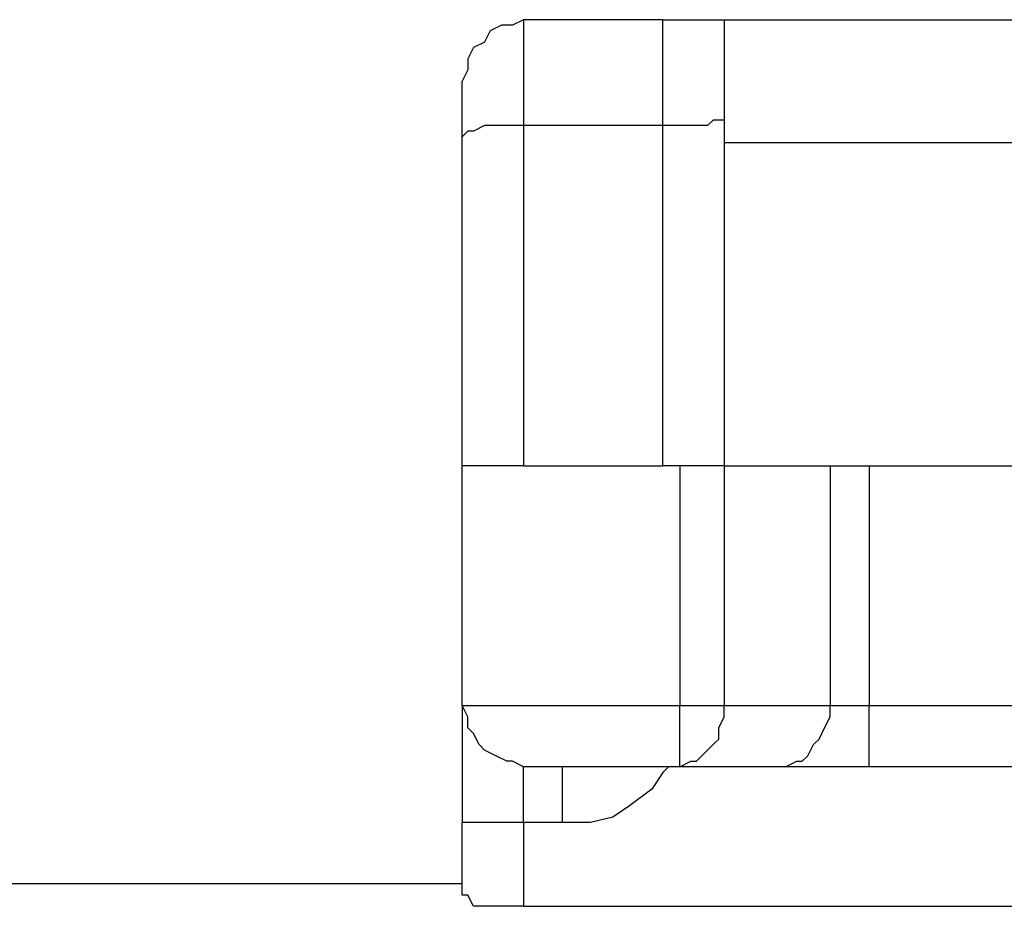
# Model space of a CAD drawing. Units: inches. Extents: x -5.2 to 5.1, y -3.9 to 4.
# Drawn here: x -1.6 to -1.4, y 0.7 to 0.9 of the extents above; entities that cross this region are included whole.
import ezdxf

# ---------------------------------------------------------------- set-up
doc = ezdxf.new("R2010")
doc.units = ezdxf.units.IN
doc.header["$MEASUREMENT"] = 0
doc.layers.add('Layer 1', color=7, linetype='Continuous')

msp = doc.modelspace()

# ---------------------------------------------------------------- linework, layer by layer
at = {"layer": 'Layer 1', "lineweight": 25}
for points, knots in [([(-1.47361, 0.92639), (-1.47361, 0.92639), (-1.47639, 0.925), (-1.47639, 0.925), (-1.47639, 0.925), (-1.47639, 0.925), (-1.47917, 0.925), (-1.47917, 0.925), (-1.47917, 0.925), (-1.47917, 0.925), (-1.48194, 0.92361), (-1.48194, 0.92361), (-1.48194, 0.92361), (-1.48194, 0.92361), (-1.48333, 0.92083), (-1.48333, 0.92083), (-1.48333, 0.92083), (-1.48333, 0.92083), (-1.48611, 0.91944), (-1.48611, 0.91944), (-1.48611, 0.91944), (-1.48611, 0.91944), (-1.4875, 0.91667), (-1.4875, 0.91667), (-1.4875, 0.91667), (-1.4875, 0.91667), (-1.4875, 0.91389), (-1.4875, 0.91389), (-1.4875, 0.91389), (-1.4875, 0.91389), (-1.48889, 0.91111), (-1.48889, 0.91111)], [0, 0, 0, 0, 0.111111, 0.111111, 0.111111, 0.111111, 0.222222, 0.222222, 0.222222, 0.222222, 0.333333, 0.333333, 0.333333, 0.333333, 0.444444, 0.444444, 0.444444, 0.444444, 0.555556, 0.555556, 0.555556, 0.555556, 0.666667, 0.666667, 0.666667, 0.666667, 0.777778, 0.777778, 0.777778, 0.777778, 1, 1, 1, 1]), ([(-1.47361, 0.92639), (-1.47361, 0.92639), (-1.47361, 0.925), (-1.47361, 0.925), (-1.47361, 0.925), (-1.47361, 0.925), (-1.47361, 0.92361), (-1.47361, 0.92361), (-1.47361, 0.92361), (-1.47361, 0.92361), (-1.47361, 0.92222), (-1.47361, 0.92222), (-1.47361, 0.92222), (-1.47361, 0.92222), (-1.47361, 0.91806), (-1.47361, 0.91806), (-1.47361, 0.91806), (-1.47361, 0.91806), (-1.47361, 0.91389), (-1.47361, 0.91389), (-1.47361, 0.91389), (-1.47361, 0.91389), (-1.47361, 0.90972), (-1.47361, 0.90972), (-1.47361, 0.90972), (-1.47361, 0.90972), (-1.47361, 0.90556), (-1.47361, 0.90556), (-1.47361, 0.90556), (-1.47361, 0.90556), (-1.47361, 0.9), (-1.47361, 0.9)], [0, 0, 0, 0, 0.111111, 0.111111, 0.111111, 0.111111, 0.222222, 0.222222, 0.222222, 0.222222, 0.333333, 0.333333, 0.333333, 0.333333, 0.444444, 0.444444, 0.444444, 0.444444, 0.555556, 0.555556, 0.555556, 0.555556, 0.666667, 0.666667, 0.666667, 0.666667, 0.777778, 0.777778, 0.777778, 0.777778, 1, 1, 1, 1]), ([(-1.43889, 0.9), (-1.43889, 0.9), (-1.43889, 0.90556), (-1.43889, 0.90556), (-1.43889, 0.90556), (-1.43889, 0.90556), (-1.43889, 0.90972), (-1.43889, 0.90972), (-1.43889, 0.90972), (-1.43889, 0.90972), (-1.43889, 0.91389), (-1.43889, 0.91389), (-1.43889, 0.91389), (-1.43889, 0.91389), (-1.43889, 0.91806), (-1.43889, 0.91806), (-1.43889, 0.91806), (-1.43889, 0.91806), (-1.43889, 0.92222), (-1.43889, 0.92222), (-1.43889, 0.92222), (-1.43889, 0.92222), (-1.43889, 0.92361), (-1.43889, 0.92361), (-1.43889, 0.92361), (-1.43889, 0.92361), (-1.43889, 0.925), (-1.43889, 0.925), (-1.43889, 0.925), (-1.43889, 0.925), (-1.43889, 0.92639), (-1.43889, 0.92639)], [0, 0, 0, 0, 0.111111, 0.111111, 0.111111, 0.111111, 0.222222, 0.222222, 0.222222, 0.222222, 0.333333, 0.333333, 0.333333, 0.333333, 0.444444, 0.444444, 0.444444, 0.444444, 0.555556, 0.555556, 0.555556, 0.555556, 0.666667, 0.666667, 0.666667, 0.666667, 0.777778, 0.777778, 0.777778, 0.777778, 1, 1, 1, 1]), ([(-1.43889, 0.92639), (-1.43889, 0.92639), (-1.4375, 0.92639), (-1.4375, 0.92639), (-1.4375, 0.92639), (-1.4375, 0.92639), (-1.43611, 0.92639), (-1.43611, 0.92639), (-1.43611, 0.92639), (-1.43611, 0.92639), (-1.425, 0.92639), (-1.425, 0.92639), (-1.425, 0.92639), (-1.425, 0.92639), (-1.42361, 0.92639), (-1.42361, 0.92639)], [0, 0, 0, 0, 0.2, 0.2, 0.2, 0.2, 0.4, 0.4, 0.4, 0.4, 0.6, 0.6, 0.6, 0.6, 1, 1, 1, 1]), ([(-1.48889, 0.89722), (-1.48889, 0.89722), (-1.48889, 0.9), (-1.48889, 0.9), (-1.48889, 0.9), (-1.48889, 0.9), (-1.48889, 0.90278), (-1.48889, 0.90278), (-1.48889, 0.90278), (-1.48889, 0.90278), (-1.48889, 0.90556), (-1.48889, 0.90556), (-1.48889, 0.90556), (-1.48889, 0.90556), (-1.48889, 0.90694), (-1.48889, 0.90694), (-1.48889, 0.90694), (-1.48889, 0.90694), (-1.48889, 0.90833), (-1.48889, 0.90833), (-1.48889, 0.90833), (-1.48889, 0.90833), (-1.48889, 0.90972), (-1.48889, 0.90972), (-1.48889, 0.90972), (-1.48889, 0.90972), (-1.48889, 0.91111), (-1.48889, 0.91111)], [0, 0, 0, 0, 0.125, 0.125, 0.125, 0.125, 0.25, 0.25, 0.25, 0.25, 0.375, 0.375, 0.375, 0.375, 0.5, 0.5, 0.5, 0.5, 0.625, 0.625, 0.625, 0.625, 0.75, 0.75, 0.75, 0.75, 1, 1, 1, 1]), ([(-1.42361, 0.90139), (-1.42361, 0.90139), (-1.42361, 0.90139), (-1.42361, 0.90139), (-1.42361, 0.90139), (-1.42361, 0.90139), (-1.425, 0.90139), (-1.425, 0.90139), (-1.425, 0.90139), (-1.425, 0.90139), (-1.42639, 0.90139), (-1.42639, 0.90139), (-1.42639, 0.90139), (-1.42639, 0.90139), (-1.42778, 0.9), (-1.42778, 0.9), (-1.42778, 0.9), (-1.42778, 0.9), (-1.43056, 0.9), (-1.43056, 0.9), (-1.43056, 0.9), (-1.43056, 0.9), (-1.43194, 0.9), (-1.43194, 0.9), (-1.43194, 0.9), (-1.43194, 0.9), (-1.43472, 0.9), (-1.43472, 0.9), (-1.43472, 0.9), (-1.43472, 0.9), (-1.43889, 0.9), (-1.43889, 0.9)], [0, 0, 0, 0, 0.111111, 0.111111, 0.111111, 0.111111, 0.222222, 0.222222, 0.222222, 0.222222, 0.333333, 0.333333, 0.333333, 0.333333, 0.444444, 0.444444, 0.444444, 0.444444, 0.555556, 0.555556, 0.555556, 0.555556, 0.666667, 0.666667, 0.666667, 0.666667, 0.777778, 0.777778, 0.777778, 0.777778, 1, 1, 1, 1]), ([(-1.47361, 0.9), (-1.47361, 0.9), (-1.47639, 0.9), (-1.47639, 0.9), (-1.47639, 0.9), (-1.47639, 0.9), (-1.47917, 0.9), (-1.47917, 0.9), (-1.47917, 0.9), (-1.47917, 0.9), (-1.48194, 0.9), (-1.48194, 0.9), (-1.48194, 0.9), (-1.48194, 0.9), (-1.48333, 0.9), (-1.48333, 0.9), (-1.48333, 0.9), (-1.48333, 0.9), (-1.48611, 0.89861), (-1.48611, 0.89861), (-1.48611, 0.89861), (-1.48611, 0.89861), (-1.4875, 0.89861), (-1.4875, 0.89861), (-1.4875, 0.89861), (-1.4875, 0.89861), (-1.48889, 0.89722), (-1.48889, 0.89722)], [0, 0, 0, 0, 0.125, 0.125, 0.125, 0.125, 0.25, 0.25, 0.25, 0.25, 0.375, 0.375, 0.375, 0.375, 0.5, 0.5, 0.5, 0.5, 0.625, 0.625, 0.625, 0.625, 0.75, 0.75, 0.75, 0.75, 1, 1, 1, 1]), ([(-1.47361, 0.81528), (-1.47361, 0.81528), (-1.47639, 0.81528), (-1.47639, 0.81528), (-1.47639, 0.81528), (-1.47639, 0.81528), (-1.47778, 0.81528), (-1.47778, 0.81528), (-1.47778, 0.81528), (-1.47778, 0.81528), (-1.48056, 0.81528), (-1.48056, 0.81528), (-1.48056, 0.81528), (-1.48056, 0.81528), (-1.48333, 0.81528), (-1.48333, 0.81528), (-1.48333, 0.81528), (-1.48333, 0.81528), (-1.48472, 0.81528), (-1.48472, 0.81528), (-1.48472, 0.81528), (-1.48472, 0.81528), (-1.48611, 0.81528), (-1.48611, 0.81528), (-1.48611, 0.81528), (-1.48611, 0.81528), (-1.4875, 0.81528), (-1.4875, 0.81528), (-1.4875, 0.81528), (-1.4875, 0.81528), (-1.48889, 0.81528), (-1.48889, 0.81528)], [0, 0, 0, 0, 0.111111, 0.111111, 0.111111, 0.111111, 0.222222, 0.222222, 0.222222, 0.222222, 0.333333, 0.333333, 0.333333, 0.333333, 0.444444, 0.444444, 0.444444, 0.444444, 0.555556, 0.555556, 0.555556, 0.555556, 0.666667, 0.666667, 0.666667, 0.666667, 0.777778, 0.777778, 0.777778, 0.777778, 1, 1, 1, 1]), ([(-1.42361, 0.81528), (-1.42361, 0.81528), (-1.42361, 0.81528), (-1.42361, 0.81528), (-1.42361, 0.81528), (-1.42361, 0.81528), (-1.425, 0.81528), (-1.425, 0.81528), (-1.425, 0.81528), (-1.425, 0.81528), (-1.42639, 0.81528), (-1.42639, 0.81528), (-1.42639, 0.81528), (-1.42639, 0.81528), (-1.42778, 0.81528), (-1.42778, 0.81528), (-1.42778, 0.81528), (-1.42778, 0.81528), (-1.43056, 0.81528), (-1.43056, 0.81528), (-1.43056, 0.81528), (-1.43056, 0.81528), (-1.43194, 0.81528), (-1.43194, 0.81528), (-1.43194, 0.81528), (-1.43194, 0.81528), (-1.43472, 0.81528), (-1.43472, 0.81528), (-1.43472, 0.81528), (-1.43472, 0.81528), (-1.43889, 0.81528), (-1.43889, 0.81528)], [0, 0, 0, 0, 0.111111, 0.111111, 0.111111, 0.111111, 0.222222, 0.222222, 0.222222, 0.222222, 0.333333, 0.333333, 0.333333, 0.333333, 0.444444, 0.444444, 0.444444, 0.444444, 0.555556, 0.555556, 0.555556, 0.555556, 0.666667, 0.666667, 0.666667, 0.666667, 0.777778, 0.777778, 0.777778, 0.777778, 1, 1, 1, 1]), ([(-1.47361, 0.74028), (-1.47361, 0.74028), (-1.47639, 0.74167), (-1.47639, 0.74167), (-1.47639, 0.74167), (-1.47639, 0.74167), (-1.47778, 0.74167), (-1.47778, 0.74167), (-1.47778, 0.74167), (-1.47778, 0.74167), (-1.48056, 0.74306), (-1.48056, 0.74306), (-1.48056, 0.74306), (-1.48056, 0.74306), (-1.48333, 0.74444), (-1.48333, 0.74444), (-1.48333, 0.74444), (-1.48333, 0.74444), (-1.48472, 0.74583), (-1.48472, 0.74583), (-1.48472, 0.74583), (-1.48472, 0.74583), (-1.48611, 0.74861), (-1.48611, 0.74861), (-1.48611, 0.74861), (-1.48611, 0.74861), (-1.4875, 0.75), (-1.4875, 0.75), (-1.4875, 0.75), (-1.4875, 0.75), (-1.4875, 0.75278), (-1.4875, 0.75278), (-1.4875, 0.75278), (-1.4875, 0.75278), (-1.48889, 0.75556), (-1.48889, 0.75556)], [0, 0, 0, 0, 0.1, 0.1, 0.1, 0.1, 0.2, 0.2, 0.2, 0.2, 0.3, 0.3, 0.3, 0.3, 0.4, 0.4, 0.4, 0.4, 0.5, 0.5, 0.5, 0.5, 0.6, 0.6, 0.6, 0.6, 0.7, 0.7, 0.7, 0.7, 0.8, 0.8, 0.8, 0.8, 1, 1, 1, 1]), ([(-1.48889, 0.75556), (-1.48889, 0.75556), (-1.48889, 0.75556), (-1.48889, 0.75556), (-1.48889, 0.75556), (-1.48889, 0.75556), (-1.48889, 0.75417), (-1.48889, 0.75417), (-1.48889, 0.75417), (-1.48889, 0.75417), (-1.48889, 0.75139), (-1.48889, 0.75139), (-1.48889, 0.75139), (-1.48889, 0.75139), (-1.48889, 0.74722), (-1.48889, 0.74722), (-1.48889, 0.74722), (-1.48889, 0.74722), (-1.48889, 0.74306), (-1.48889, 0.74306), (-1.48889, 0.74306), (-1.48889, 0.74306), (-1.48889, 0.7375), (-1.48889, 0.7375), (-1.48889, 0.7375), (-1.48889, 0.7375), (-1.48889, 0.73194), (-1.48889, 0.73194), (-1.48889, 0.73194), (-1.48889, 0.73194), (-1.48889, 0.72639), (-1.48889, 0.72639)], [0, 0, 0, 0, 0.111111, 0.111111, 0.111111, 0.111111, 0.222222, 0.222222, 0.222222, 0.222222, 0.333333, 0.333333, 0.333333, 0.333333, 0.444444, 0.444444, 0.444444, 0.444444, 0.555556, 0.555556, 0.555556, 0.555556, 0.666667, 0.666667, 0.666667, 0.666667, 0.777778, 0.777778, 0.777778, 0.777778, 1, 1, 1, 1]), ([(-1.43472, 0.74028), (-1.43472, 0.74028), (-1.43472, 0.74167), (-1.43472, 0.74167), (-1.43472, 0.74167), (-1.43472, 0.74167), (-1.43472, 0.74306), (-1.43472, 0.74306), (-1.43472, 0.74306), (-1.43472, 0.74306), (-1.43472, 0.74583), (-1.43472, 0.74583), (-1.43472, 0.74583), (-1.43472, 0.74583), (-1.43472, 0.74722), (-1.43472, 0.74722), (-1.43472, 0.74722), (-1.43472, 0.74722), (-1.43472, 0.75), (-1.43472, 0.75), (-1.43472, 0.75), (-1.43472, 0.75), (-1.43472, 0.75278), (-1.43472, 0.75278), (-1.43472, 0.75278), (-1.43472, 0.75278), (-1.43472, 0.75556), (-1.43472, 0.75556)], [0, 0, 0, 0, 0.125, 0.125, 0.125, 0.125, 0.25, 0.25, 0.25, 0.25, 0.375, 0.375, 0.375, 0.375, 0.5, 0.5, 0.5, 0.5, 0.625, 0.625, 0.625, 0.625, 0.75, 0.75, 0.75, 0.75, 1, 1, 1, 1]), ([(-1.43472, 0.75556), (-1.43472, 0.75556), (-1.43333, 0.75556), (-1.43333, 0.75556), (-1.43333, 0.75556), (-1.43333, 0.75556), (-1.43194, 0.75556), (-1.43194, 0.75556), (-1.43194, 0.75556), (-1.43194, 0.75556), (-1.43056, 0.75556), (-1.43056, 0.75556), (-1.43056, 0.75556), (-1.43056, 0.75556), (-1.42917, 0.75556), (-1.42917, 0.75556), (-1.42917, 0.75556), (-1.42917, 0.75556), (-1.42778, 0.75556), (-1.42778, 0.75556), (-1.42778, 0.75556), (-1.42778, 0.75556), (-1.42639, 0.75556), (-1.42639, 0.75556), (-1.42639, 0.75556), (-1.42639, 0.75556), (-1.425, 0.75556), (-1.425, 0.75556), (-1.425, 0.75556), (-1.425, 0.75556), (-1.42361, 0.75556), (-1.42361, 0.75556)], [0, 0, 0, 0, 0.111111, 0.111111, 0.111111, 0.111111, 0.222222, 0.222222, 0.222222, 0.222222, 0.333333, 0.333333, 0.333333, 0.333333, 0.444444, 0.444444, 0.444444, 0.444444, 0.555556, 0.555556, 0.555556, 0.555556, 0.666667, 0.666667, 0.666667, 0.666667, 0.777778, 0.777778, 0.777778, 0.777778, 1, 1, 1, 1]), ([(-1.43472, 0.74028), (-1.43472, 0.74028), (-1.43194, 0.74167), (-1.43194, 0.74167), (-1.43194, 0.74167), (-1.43194, 0.74167), (-1.43056, 0.74167), (-1.43056, 0.74167), (-1.43056, 0.74167), (-1.43056, 0.74167), (-1.42917, 0.74306), (-1.42917, 0.74306), (-1.42917, 0.74306), (-1.42917, 0.74306), (-1.42639, 0.74583), (-1.42639, 0.74583), (-1.42639, 0.74583), (-1.42639, 0.74583), (-1.425, 0.74722), (-1.425, 0.74722), (-1.425, 0.74722), (-1.425, 0.74722), (-1.425, 0.75), (-1.425, 0.75), (-1.425, 0.75), (-1.425, 0.75), (-1.42361, 0.75278), (-1.42361, 0.75278), (-1.42361, 0.75278), (-1.42361, 0.75278), (-1.42361, 0.75556), (-1.42361, 0.75556)], [0, 0, 0, 0, 0.111111, 0.111111, 0.111111, 0.111111, 0.222222, 0.222222, 0.222222, 0.222222, 0.333333, 0.333333, 0.333333, 0.333333, 0.444444, 0.444444, 0.444444, 0.444444, 0.555556, 0.555556, 0.555556, 0.555556, 0.666667, 0.666667, 0.666667, 0.666667, 0.777778, 0.777778, 0.777778, 0.777778, 1, 1, 1, 1]), ([(-1.40833, 0.74028), (-1.40833, 0.74028), (-1.40556, 0.74167), (-1.40556, 0.74167), (-1.40556, 0.74167), (-1.40556, 0.74167), (-1.40417, 0.74167), (-1.40417, 0.74167), (-1.40417, 0.74167), (-1.40417, 0.74167), (-1.40278, 0.74306), (-1.40278, 0.74306), (-1.40278, 0.74306), (-1.40278, 0.74306), (-1.40139, 0.74583), (-1.40139, 0.74583), (-1.40139, 0.74583), (-1.40139, 0.74583), (-1.4, 0.74722), (-1.4, 0.74722), (-1.4, 0.74722), (-1.4, 0.74722), (-1.39861, 0.75), (-1.39861, 0.75), (-1.39861, 0.75), (-1.39861, 0.75), (-1.39722, 0.75278), (-1.39722, 0.75278), (-1.39722, 0.75278), (-1.39722, 0.75278), (-1.39722, 0.75556), (-1.39722, 0.75556)], [0, 0, 0, 0, 0.111111, 0.111111, 0.111111, 0.111111, 0.222222, 0.222222, 0.222222, 0.222222, 0.333333, 0.333333, 0.333333, 0.333333, 0.444444, 0.444444, 0.444444, 0.444444, 0.555556, 0.555556, 0.555556, 0.555556, 0.666667, 0.666667, 0.666667, 0.666667, 0.777778, 0.777778, 0.777778, 0.777778, 1, 1, 1, 1]), ([(-1.39722, 0.75556), (-1.39722, 0.75556), (-1.39583, 0.75556), (-1.39583, 0.75556), (-1.39583, 0.75556), (-1.39583, 0.75556), (-1.39444, 0.75556), (-1.39444, 0.75556), (-1.39444, 0.75556), (-1.39444, 0.75556), (-1.39306, 0.75556), (-1.39306, 0.75556), (-1.39306, 0.75556), (-1.39306, 0.75556), (-1.39167, 0.75556), (-1.39167, 0.75556), (-1.39167, 0.75556), (-1.39167, 0.75556), (-1.39028, 0.75556), (-1.39028, 0.75556), (-1.39028, 0.75556), (-1.39028, 0.75556), (-1.38889, 0.75556), (-1.38889, 0.75556), (-1.38889, 0.75556), (-1.38889, 0.75556), (-1.3875, 0.75556), (-1.3875, 0.75556)], [0, 0, 0, 0, 0.125, 0.125, 0.125, 0.125, 0.25, 0.25, 0.25, 0.25, 0.375, 0.375, 0.375, 0.375, 0.5, 0.5, 0.5, 0.5, 0.625, 0.625, 0.625, 0.625, 0.75, 0.75, 0.75, 0.75, 1, 1, 1, 1]), ([(-1.3875, 0.74028), (-1.3875, 0.74028), (-1.3875, 0.74167), (-1.3875, 0.74167), (-1.3875, 0.74167), (-1.3875, 0.74167), (-1.3875, 0.74306), (-1.3875, 0.74306), (-1.3875, 0.74306), (-1.3875, 0.74306), (-1.3875, 0.74583), (-1.3875, 0.74583), (-1.3875, 0.74583), (-1.3875, 0.74583), (-1.3875, 0.74722), (-1.3875, 0.74722), (-1.3875, 0.74722), (-1.3875, 0.74722), (-1.3875, 0.75), (-1.3875, 0.75), (-1.3875, 0.75), (-1.3875, 0.75), (-1.3875, 0.75278), (-1.3875, 0.75278), (-1.3875, 0.75278), (-1.3875, 0.75278), (-1.3875, 0.75556), (-1.3875, 0.75556)], [0, 0, 0, 0, 0.125, 0.125, 0.125, 0.125, 0.25, 0.25, 0.25, 0.25, 0.375, 0.375, 0.375, 0.375, 0.5, 0.5, 0.5, 0.5, 0.625, 0.625, 0.625, 0.625, 0.75, 0.75, 0.75, 0.75, 1, 1, 1, 1]), ([(-1.47361, 0.72639), (-1.47361, 0.72639), (-1.47361, 0.72917), (-1.47361, 0.72917), (-1.47361, 0.72917), (-1.47361, 0.72917), (-1.47361, 0.73194), (-1.47361, 0.73194), (-1.47361, 0.73194), (-1.47361, 0.73194), (-1.47361, 0.73472), (-1.47361, 0.73472), (-1.47361, 0.73472), (-1.47361, 0.73472), (-1.47361, 0.73611), (-1.47361, 0.73611), (-1.47361, 0.73611), (-1.47361, 0.73611), (-1.47361, 0.73889), (-1.47361, 0.73889), (-1.47361, 0.73889), (-1.47361, 0.73889), (-1.47361, 0.74028), (-1.47361, 0.74028)], [0, 0, 0, 0, 0.142857, 0.142857, 0.142857, 0.142857, 0.285714, 0.285714, 0.285714, 0.285714, 0.428571, 0.428571, 0.428571, 0.428571, 0.571429, 0.571429, 0.571429, 0.571429, 0.714286, 0.714286, 0.714286, 0.714286, 1, 1, 1, 1]), ([(-1.46389, 0.72639), (-1.46389, 0.72639), (-1.46389, 0.72917), (-1.46389, 0.72917), (-1.46389, 0.72917), (-1.46389, 0.72917), (-1.46389, 0.73194), (-1.46389, 0.73194), (-1.46389, 0.73194), (-1.46389, 0.73194), (-1.46389, 0.73472), (-1.46389, 0.73472), (-1.46389, 0.73472), (-1.46389, 0.73472), (-1.46389, 0.73611), (-1.46389, 0.73611), (-1.46389, 0.73611), (-1.46389, 0.73611), (-1.46389, 0.73889), (-1.46389, 0.73889), (-1.46389, 0.73889), (-1.46389, 0.73889), (-1.46389, 0.74028), (-1.46389, 0.74028)], [0, 0, 0, 0, 0.142857, 0.142857, 0.142857, 0.142857, 0.285714, 0.285714, 0.285714, 0.285714, 0.428571, 0.428571, 0.428571, 0.428571, 0.571429, 0.571429, 0.571429, 0.571429, 0.714286, 0.714286, 0.714286, 0.714286, 1, 1, 1, 1]), ([(-1.4375, 0.74028), (-1.4375, 0.74028), (-1.43889, 0.73889), (-1.43889, 0.73889), (-1.43889, 0.73889), (-1.43889, 0.73889), (-1.44167, 0.73472), (-1.44167, 0.73472), (-1.44167, 0.73472), (-1.44167, 0.73472), (-1.44722, 0.73056), (-1.44722, 0.73056), (-1.44722, 0.73056), (-1.44722, 0.73056), (-1.45139, 0.72778), (-1.45139, 0.72778), (-1.45139, 0.72778), (-1.45139, 0.72778), (-1.45694, 0.72639), (-1.45694, 0.72639), (-1.45694, 0.72639), (-1.45694, 0.72639), (-1.46389, 0.72639), (-1.46389, 0.72639)], [0, 0, 0, 0, 0.142857, 0.142857, 0.142857, 0.142857, 0.285714, 0.285714, 0.285714, 0.285714, 0.428571, 0.428571, 0.428571, 0.428571, 0.571429, 0.571429, 0.571429, 0.571429, 0.714286, 0.714286, 0.714286, 0.714286, 1, 1, 1, 1]), ([(-1.3875, 0.74028), (-1.3875, 0.74028), (-1.39028, 0.74028), (-1.39028, 0.74028), (-1.39028, 0.74028), (-1.39028, 0.74028), (-1.39306, 0.74028), (-1.39306, 0.74028), (-1.39306, 0.74028), (-1.39306, 0.74028), (-1.39583, 0.74028), (-1.39583, 0.74028), (-1.39583, 0.74028), (-1.39583, 0.74028), (-1.39861, 0.74028), (-1.39861, 0.74028), (-1.39861, 0.74028), (-1.39861, 0.74028), (-1.40139, 0.74028), (-1.40139, 0.74028), (-1.40139, 0.74028), (-1.40139, 0.74028), (-1.40417, 0.74028), (-1.40417, 0.74028), (-1.40417, 0.74028), (-1.40417, 0.74028), (-1.40556, 0.74028), (-1.40556, 0.74028), (-1.40556, 0.74028), (-1.40556, 0.74028), (-1.40833, 0.74028), (-1.40833, 0.74028)], [0, 0, 0, 0, 0.111111, 0.111111, 0.111111, 0.111111, 0.222222, 0.222222, 0.222222, 0.222222, 0.333333, 0.333333, 0.333333, 0.333333, 0.444444, 0.444444, 0.444444, 0.444444, 0.555556, 0.555556, 0.555556, 0.555556, 0.666667, 0.666667, 0.666667, 0.666667, 0.777778, 0.777778, 0.777778, 0.777778, 1, 1, 1, 1]), ([(-1.47361, 0.72639), (-1.47361, 0.72639), (-1.47639, 0.72639), (-1.47639, 0.72639), (-1.47639, 0.72639), (-1.47639, 0.72639), (-1.47917, 0.72639), (-1.47917, 0.72639), (-1.47917, 0.72639), (-1.47917, 0.72639), (-1.48194, 0.72639), (-1.48194, 0.72639), (-1.48194, 0.72639), (-1.48194, 0.72639), (-1.48333, 0.72639), (-1.48333, 0.72639), (-1.48333, 0.72639), (-1.48333, 0.72639), (-1.48611, 0.72639), (-1.48611, 0.72639), (-1.48611, 0.72639), (-1.48611, 0.72639), (-1.4875, 0.72639), (-1.4875, 0.72639), (-1.4875, 0.72639), (-1.4875, 0.72639), (-1.48889, 0.72639), (-1.48889, 0.72639)], [0, 0, 0, 0, 0.125, 0.125, 0.125, 0.125, 0.25, 0.25, 0.25, 0.25, 0.375, 0.375, 0.375, 0.375, 0.5, 0.5, 0.5, 0.5, 0.625, 0.625, 0.625, 0.625, 0.75, 0.75, 0.75, 0.75, 1, 1, 1, 1]), ([(-1.48611, 0.70556), (-1.48611, 0.70556), (-1.4875, 0.70833), (-1.4875, 0.70833), (-1.4875, 0.70833), (-1.4875, 0.70833), (-1.48889, 0.70833), (-1.48889, 0.70833)], [0, 0, 0, 0, 0.333333, 0.333333, 0.333333, 0.333333, 1, 1, 1, 1]), ([(-1.47361, 0.70556), (-1.47361, 0.70556), (-1.475, 0.70556), (-1.475, 0.70556), (-1.475, 0.70556), (-1.475, 0.70556), (-1.47778, 0.70556), (-1.47778, 0.70556), (-1.47778, 0.70556), (-1.47778, 0.70556), (-1.47917, 0.70556), (-1.47917, 0.70556), (-1.47917, 0.70556), (-1.47917, 0.70556), (-1.48056, 0.70556), (-1.48056, 0.70556), (-1.48056, 0.70556), (-1.48056, 0.70556), (-1.48333, 0.70556), (-1.48333, 0.70556), (-1.48333, 0.70556), (-1.48333, 0.70556), (-1.48472, 0.70556), (-1.48472, 0.70556), (-1.48472, 0.70556), (-1.48472, 0.70556), (-1.48611, 0.70556), (-1.48611, 0.70556)], [0, 0, 0, 0, 0.125, 0.125, 0.125, 0.125, 0.25, 0.25, 0.25, 0.25, 0.375, 0.375, 0.375, 0.375, 0.5, 0.5, 0.5, 0.5, 0.625, 0.625, 0.625, 0.625, 0.75, 0.75, 0.75, 0.75, 1, 1, 1, 1])]:
    msp.add_open_spline(points, degree=3, knots=knots, dxfattribs=at)
for points in [[(-1.43889, 0.92639), (-1.43889, 0.92639), (-1.47361, 0.92639), (-1.47361, 0.92639)], [(-1.42361, 0.92639), (-1.42361, 0.92639), (-1.42361, 0.89583), (-1.42361, 0.89583)], [(-1.42361, 0.92639), (-1.42361, 0.92639), (-1.18889, 0.92639), (-1.18889, 0.92639)], [(-1.47361, 0.9), (-1.47361, 0.9), (-1.47361, 0.81528), (-1.47361, 0.81528)], [(-1.43889, 0.9), (-1.43889, 0.9), (-1.47361, 0.9), (-1.47361, 0.9)], [(-1.43889, 0.81528), (-1.43889, 0.81528), (-1.43889, 0.9), (-1.43889, 0.9)], [(-1.48889, 0.81528), (-1.48889, 0.81528), (-1.48889, 0.89722), (-1.48889, 0.89722)], [(-1.42361, 0.89583), (-1.42361, 0.89583), (-1.18889, 0.89583), (-1.18889, 0.89583)], [(-1.42361, 0.89583), (-1.42361, 0.89583), (-1.42361, 0.81528), (-1.42361, 0.81528)], [(-1.48889, 0.75556), (-1.48889, 0.75556), (-1.48889, 0.81528), (-1.48889, 0.81528)], [(-1.47361, 0.81528), (-1.47361, 0.81528), (-1.43889, 0.81528), (-1.43889, 0.81528)], [(-1.43472, 0.81528), (-1.43472, 0.81528), (-1.43472, 0.75556), (-1.43472, 0.75556)], [(-1.42361, 0.81528), (-1.42361, 0.81528), (-1.18889, 0.81528), (-1.18889, 0.81528)], [(-1.42361, 0.81528), (-1.42361, 0.81528), (-1.42361, 0.75556), (-1.42361, 0.75556)], [(-1.39722, 0.81528), (-1.39722, 0.81528), (-1.39722, 0.75556), (-1.39722, 0.75556)], [(-1.3875, 0.81528), (-1.3875, 0.81528), (-1.3875, 0.75556), (-1.3875, 0.75556)], [(-1.48889, 0.75556), (-1.48889, 0.75556), (-1.43472, 0.75556), (-1.43472, 0.75556)], [(-1.42361, 0.75556), (-1.42361, 0.75556), (-1.39722, 0.75556), (-1.39722, 0.75556)], [(-1.3875, 0.75556), (-1.3875, 0.75556), (-1.22917, 0.75556), (-1.22917, 0.75556)], [(-1.43472, 0.74028), (-1.43472, 0.74028), (-1.47361, 0.74028), (-1.47361, 0.74028)], [(-1.40833, 0.74028), (-1.40833, 0.74028), (-1.43472, 0.74028), (-1.43472, 0.74028)], [(-1.22917, 0.74028), (-1.22917, 0.74028), (-1.3875, 0.74028), (-1.3875, 0.74028)], [(-1.48889, 0.70833), (-1.48889, 0.70833), (-1.48889, 0.72639), (-1.48889, 0.72639)], [(-1.46389, 0.72639), (-1.46389, 0.72639), (-1.47361, 0.72639), (-1.47361, 0.72639)], [(-1.47361, 0.72639), (-1.47361, 0.72639), (-1.47361, 0.70556), (-1.47361, 0.70556)], [(-1.48889, 0.71111), (-1.48889, 0.71111), (-2.69444, 0.71111), (-2.69444, 0.71111)], [(-1.47361, 0.70556), (-1.47361, 0.70556), (-1.14306, 0.70556), (-1.14306, 0.70556)]]:
    msp.add_open_spline(points, degree=3, dxfattribs=at)

doc.saveas('drawing.dxf')
